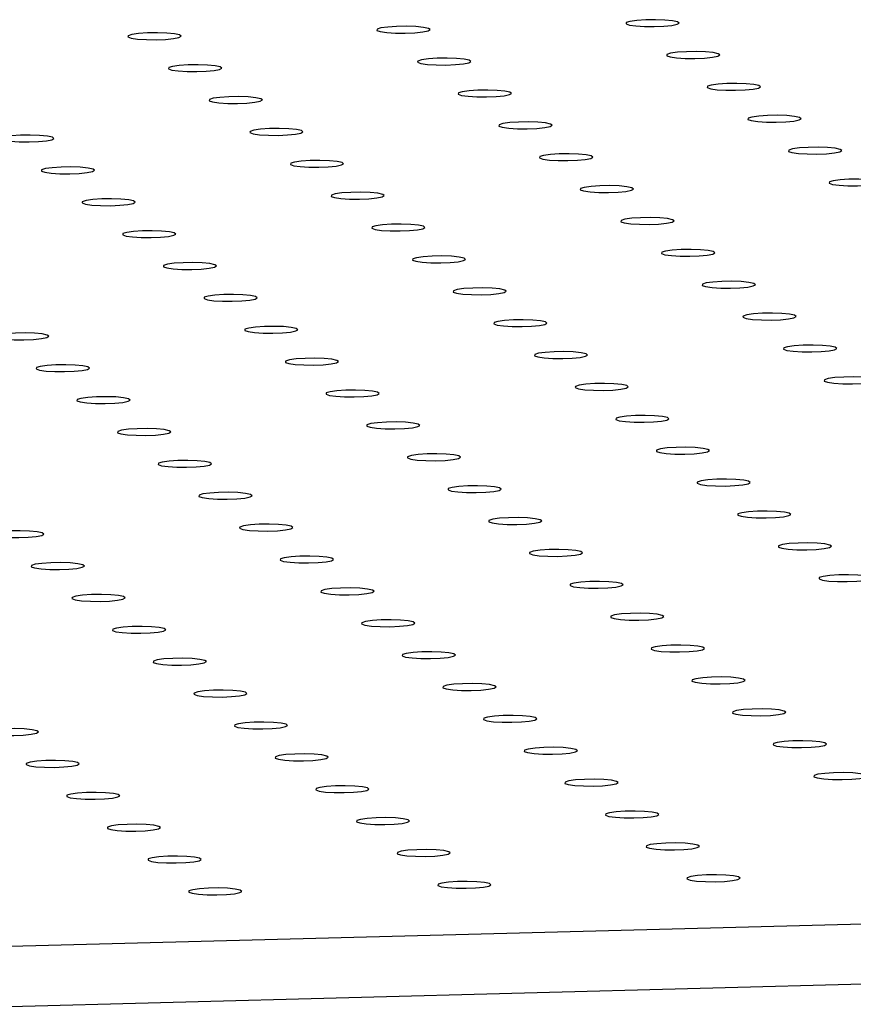
# Model space of a CAD drawing. Units: millimetres. Extents: x 12016 to 12313, y -7569 to -7359.
# Drawn here: x 12054 to 12057, y -7496 to -7492 of the extents above; entities that cross this region are included whole.
import ezdxf

# ---------------------------------------------------------------- set-up
doc = ezdxf.new("R2010")
doc.units = ezdxf.units.MM
doc.header["$LTSCALE"] = 10

msp = doc.modelspace()

# ---------------------------------------------------------------- linework, layer by layer
at = {"color": 7, "linetype": 'Continuous', "lineweight": 25}
for p, q in [((12053.15753, -7495.86407), (12164.91465, -7492.91317)), ((12053.15877, -7496.09032), (12164.91589, -7493.13942))]:
    msp.add_line(p, q, dxfattribs=at)
at = {"color": 7, "linetype": 'Continuous', "lineweight": 25, "flags": 128}
for points in [[(12055.46996, -7492.39155), (12055.48254, -7492.39597), (12055.50685, -7492.39943), (12055.53961, -7492.40148), (12055.5764, -7492.40183), (12055.61224, -7492.40044), (12055.64229, -7492.39749), (12055.66251, -7492.39339), (12055.67014, -7492.38868), (12055.66418, -7492.384), (12055.64541, -7492.37999), (12055.61638, -7492.37719), (12055.58101, -7492.37597), (12055.54407, -7492.3765), (12055.51055, -7492.37871), (12055.48498, -7492.38229), (12055.47081, -7492.38678), (12055.46996, -7492.39155)], [(12056.40815, -7492.36678), (12056.42073, -7492.37119), (12056.44504, -7492.37466), (12056.4778, -7492.37671), (12056.51459, -7492.37706), (12056.55043, -7492.37567), (12056.58048, -7492.37272), (12056.6007, -7492.36861), (12056.60833, -7492.36391), (12056.60237, -7492.35923), (12056.5836, -7492.35522), (12056.55457, -7492.35242), (12056.5192, -7492.3512), (12056.48226, -7492.35173), (12056.44874, -7492.35393), (12056.42317, -7492.35752), (12056.409, -7492.362), (12056.40815, -7492.36678)], [(12054.53177, -7492.41632), (12054.54435, -7492.42074), (12054.56866, -7492.42421), (12054.60142, -7492.42625), (12054.63821, -7492.4266), (12054.67405, -7492.42521), (12054.7041, -7492.42226), (12054.72432, -7492.41816), (12054.73196, -7492.41345), (12054.72599, -7492.40878), (12054.70722, -7492.40477), (12054.67819, -7492.40196), (12054.64282, -7492.40074), (12054.60588, -7492.40127), (12054.57236, -7492.40348), (12054.54679, -7492.40707), (12054.53262, -7492.41155), (12054.53177, -7492.41632)], [(12056.5613, -7492.48679), (12056.57388, -7492.4912), (12056.59819, -7492.49467), (12056.63096, -7492.49672), (12056.66774, -7492.49707), (12056.70358, -7492.49568), (12056.73364, -7492.49273), (12056.75385, -7492.48862), (12056.76149, -7492.48392), (12056.75552, -7492.47924), (12056.73676, -7492.47523), (12056.70773, -7492.47243), (12056.67235, -7492.47121), (12056.63541, -7492.47174), (12056.60189, -7492.47394), (12056.57632, -7492.47753), (12056.56215, -7492.48201), (12056.5613, -7492.48679)], [(12054.68492, -7492.53633), (12054.6975, -7492.54075), (12054.72182, -7492.54422), (12054.75458, -7492.54626), (12054.79136, -7492.54661), (12054.8272, -7492.54522), (12054.85726, -7492.54227), (12054.87747, -7492.53817), (12054.88511, -7492.53346), (12054.87914, -7492.52879), (12054.86038, -7492.52478), (12054.83135, -7492.52197), (12054.79597, -7492.52075), (12054.75903, -7492.52128), (12054.72551, -7492.52349), (12054.69994, -7492.52708), (12054.68577, -7492.53156), (12054.68492, -7492.53633)], [(12055.62311, -7492.51156), (12055.63569, -7492.51598), (12055.66001, -7492.51944), (12055.69277, -7492.52149), (12055.72955, -7492.52184), (12055.76539, -7492.52045), (12055.79545, -7492.5175), (12055.81566, -7492.5134), (12055.8233, -7492.50869), (12055.81733, -7492.50401), (12055.79857, -7492.5), (12055.76954, -7492.4972), (12055.73416, -7492.49598), (12055.69722, -7492.49651), (12055.6637, -7492.49872), (12055.63813, -7492.5023), (12055.62396, -7492.50679), (12055.62311, -7492.51156)], [(12056.71446, -7492.6068), (12056.72704, -7492.61121), (12056.75135, -7492.61468), (12056.78411, -7492.61673), (12056.82089, -7492.61708), (12056.85673, -7492.61569), (12056.88679, -7492.61274), (12056.907, -7492.60863), (12056.91464, -7492.60393), (12056.90868, -7492.59925), (12056.88991, -7492.59524), (12056.86088, -7492.59244), (12056.82551, -7492.59122), (12056.78856, -7492.59174), (12056.75504, -7492.59395), (12056.72947, -7492.59754), (12056.71531, -7492.60202), (12056.71446, -7492.6068)], [(12055.77627, -7492.63157), (12055.78885, -7492.63599), (12055.81316, -7492.63945), (12055.84592, -7492.6415), (12055.8827, -7492.64185), (12055.91855, -7492.64046), (12055.9486, -7492.63751), (12055.96881, -7492.63341), (12055.97645, -7492.6287), (12055.97049, -7492.62402), (12055.95172, -7492.62001), (12055.92269, -7492.61721), (12055.88732, -7492.61599), (12055.85037, -7492.61652), (12055.81686, -7492.61872), (12055.79129, -7492.62231), (12055.77712, -7492.62679), (12055.77627, -7492.63157)], [(12054.83808, -7492.65634), (12054.85066, -7492.66076), (12054.87497, -7492.66422), (12054.90773, -7492.66627), (12054.94452, -7492.66662), (12054.98036, -7492.66523), (12055.01041, -7492.66228), (12055.03062, -7492.65818), (12055.03826, -7492.65347), (12055.0323, -7492.6488), (12055.01353, -7492.64478), (12054.9845, -7492.64198), (12054.94913, -7492.64076), (12054.91219, -7492.64129), (12054.87867, -7492.6435), (12054.8531, -7492.64708), (12054.83893, -7492.65157), (12054.83808, -7492.65634)], [(12056.86761, -7492.7268), (12056.88019, -7492.73122), (12056.9045, -7492.73469), (12056.93726, -7492.73674), (12056.97405, -7492.73709), (12057.00989, -7492.7357), (12057.03995, -7492.73275), (12057.06016, -7492.72864), (12057.0678, -7492.72393), (12057.06183, -7492.71926), (12057.04307, -7492.71525), (12057.01403, -7492.71244), (12056.97866, -7492.71122), (12056.94172, -7492.71175), (12056.9082, -7492.71396), (12056.88263, -7492.71755), (12056.86846, -7492.72203), (12056.86761, -7492.7268)], [(12055.92942, -7492.75158), (12055.942, -7492.75599), (12055.96631, -7492.75946), (12055.99907, -7492.76151), (12056.03586, -7492.76186), (12056.0717, -7492.76047), (12056.10176, -7492.75752), (12056.12197, -7492.75342), (12056.12961, -7492.74871), (12056.12364, -7492.74403), (12056.10488, -7492.74002), (12056.07585, -7492.73722), (12056.04047, -7492.736), (12056.00353, -7492.73653), (12055.97001, -7492.73873), (12055.94444, -7492.74232), (12055.93027, -7492.7468), (12055.92942, -7492.75158)], [(12054.05304, -7492.80112), (12054.06562, -7492.80554), (12054.08993, -7492.80901), (12054.1227, -7492.81105), (12054.15948, -7492.81141), (12054.19532, -7492.81001), (12054.22538, -7492.80707), (12054.24559, -7492.80296), (12054.25323, -7492.79825), (12054.24726, -7492.79358), (12054.2285, -7492.78957), (12054.19947, -7492.78676), (12054.16409, -7492.78554), (12054.12715, -7492.78607), (12054.09363, -7492.78828), (12054.06806, -7492.79187), (12054.05389, -7492.79635), (12054.05304, -7492.80112)], [(12054.99123, -7492.77635), (12055.00381, -7492.78077), (12055.02812, -7492.78423), (12055.06088, -7492.78628), (12055.09767, -7492.78663), (12055.13351, -7492.78524), (12055.16357, -7492.78229), (12055.18378, -7492.77819), (12055.19142, -7492.77348), (12055.18545, -7492.7688), (12055.16669, -7492.76479), (12055.13766, -7492.76199), (12055.10228, -7492.76077), (12055.06534, -7492.7613), (12055.03182, -7492.76351), (12055.00625, -7492.76709), (12054.99208, -7492.77158), (12054.99123, -7492.77635)], [(12056.08258, -7492.87159), (12056.09516, -7492.876), (12056.11947, -7492.87947), (12056.15223, -7492.88152), (12056.18901, -7492.88187), (12056.22485, -7492.88048), (12056.25491, -7492.87753), (12056.27512, -7492.87342), (12056.28276, -7492.86872), (12056.2768, -7492.86404), (12056.25803, -7492.86003), (12056.229, -7492.85723), (12056.19362, -7492.85601), (12056.15668, -7492.85654), (12056.12316, -7492.85874), (12056.09759, -7492.86233), (12056.08343, -7492.86681), (12056.08258, -7492.87159)], [(12057.02077, -7492.84681), (12057.03335, -7492.85123), (12057.05766, -7492.8547), (12057.09042, -7492.85675), (12057.1272, -7492.8571), (12057.16304, -7492.8557), (12057.1931, -7492.85276), (12057.21331, -7492.84865), (12057.22095, -7492.84394), (12057.21498, -7492.83927), (12057.19622, -7492.83526), (12057.16719, -7492.83245), (12057.13181, -7492.83123), (12057.09487, -7492.83176), (12057.06135, -7492.83397), (12057.03578, -7492.83756), (12057.02162, -7492.84204), (12057.02077, -7492.84681)], [(12055.14439, -7492.89636), (12055.15697, -7492.90078), (12055.18128, -7492.90424), (12055.21404, -7492.90629), (12055.25082, -7492.90664), (12055.28666, -7492.90525), (12055.31672, -7492.9023), (12055.33693, -7492.8982), (12055.34457, -7492.89349), (12055.33861, -7492.88881), (12055.31984, -7492.8848), (12055.29081, -7492.882), (12055.25543, -7492.88078), (12055.21849, -7492.88131), (12055.18497, -7492.88352), (12055.1594, -7492.8871), (12055.14524, -7492.89159), (12055.14439, -7492.89636)], [(12054.2062, -7492.92113), (12054.21878, -7492.92555), (12054.24309, -7492.92902), (12054.27585, -7492.93106), (12054.31263, -7492.93141), (12054.34847, -7492.93002), (12054.37853, -7492.92707), (12054.39874, -7492.92297), (12054.40638, -7492.91826), (12054.40042, -7492.91359), (12054.38165, -7492.90958), (12054.35262, -7492.90677), (12054.31725, -7492.90555), (12054.2803, -7492.90608), (12054.24678, -7492.90829), (12054.22121, -7492.91188), (12054.20705, -7492.91636), (12054.2062, -7492.92113)], [(12057.17392, -7492.96682), (12057.1865, -7492.97124), (12057.21081, -7492.97471), (12057.24357, -7492.97675), (12057.28036, -7492.97711), (12057.3162, -7492.97571), (12057.34625, -7492.97277), (12057.36647, -7492.96866), (12057.37411, -7492.96395), (12057.36814, -7492.95928), (12057.34937, -7492.95527), (12057.32034, -7492.95246), (12057.28497, -7492.95124), (12057.24803, -7492.95177), (12057.21451, -7492.95398), (12057.18894, -7492.95757), (12057.17477, -7492.96205), (12057.17392, -7492.96682)], [(12055.29754, -7493.01637), (12055.31012, -7493.02079), (12055.33443, -7493.02425), (12055.36719, -7493.0263), (12055.40398, -7493.02665), (12055.43982, -7493.02526), (12055.46987, -7493.02231), (12055.49009, -7493.01821), (12055.49773, -7493.0135), (12055.49176, -7493.00882), (12055.47299, -7493.00481), (12055.44396, -7493.00201), (12055.40859, -7493.00079), (12055.37165, -7493.00132), (12055.33813, -7493.00353), (12055.31256, -7493.00711), (12055.29839, -7493.0116), (12055.29754, -7493.01637)], [(12056.23573, -7492.9916), (12056.24831, -7492.99601), (12056.27262, -7492.99948), (12056.30538, -7493.00153), (12056.34217, -7493.00188), (12056.37801, -7493.00049), (12056.40806, -7492.99754), (12056.42828, -7492.99343), (12056.43592, -7492.98873), (12056.42995, -7492.98405), (12056.41118, -7492.98004), (12056.38215, -7492.97724), (12056.34678, -7492.97602), (12056.30984, -7492.97655), (12056.27632, -7492.97875), (12056.25075, -7492.98234), (12056.23658, -7492.98682), (12056.23573, -7492.9916)], [(12054.35935, -7493.04114), (12054.37193, -7493.04556), (12054.39624, -7493.04903), (12054.429, -7493.05107), (12054.46579, -7493.05142), (12054.50163, -7493.05003), (12054.53169, -7493.04708), (12054.5519, -7493.04298), (12054.55954, -7493.03827), (12054.55357, -7493.0336), (12054.53481, -7493.02959), (12054.50577, -7493.02678), (12054.4704, -7493.02556), (12054.43346, -7493.02609), (12054.39994, -7493.0283), (12054.37437, -7493.03189), (12054.3602, -7493.03637), (12054.35935, -7493.04114)], [(12055.45069, -7493.13638), (12055.46327, -7493.1408), (12055.48759, -7493.14426), (12055.52035, -7493.14631), (12055.55713, -7493.14666), (12055.59297, -7493.14527), (12055.62303, -7493.14232), (12055.64324, -7493.13822), (12055.65088, -7493.13351), (12055.64491, -7493.12883), (12055.62615, -7493.12482), (12055.59712, -7493.12202), (12055.56174, -7493.1208), (12055.5248, -7493.12133), (12055.49128, -7493.12353), (12055.46571, -7493.12712), (12055.45155, -7493.1316), (12055.45069, -7493.13638)], [(12056.38888, -7493.1116), (12056.40146, -7493.11602), (12056.42578, -7493.11949), (12056.45854, -7493.12154), (12056.49532, -7493.12189), (12056.53116, -7493.1205), (12056.56122, -7493.11755), (12056.58143, -7493.11344), (12056.58907, -7493.10874), (12056.5831, -7493.10406), (12056.56434, -7493.10005), (12056.53531, -7493.09724), (12056.49993, -7493.09602), (12056.46299, -7493.09655), (12056.42947, -7493.09876), (12056.4039, -7493.10235), (12056.38973, -7493.10683), (12056.38888, -7493.1116)], [(12054.51251, -7493.16115), (12054.52509, -7493.16557), (12054.5494, -7493.16903), (12054.58216, -7493.17108), (12054.61894, -7493.17143), (12054.65478, -7493.17004), (12054.68484, -7493.16709), (12054.70505, -7493.16299), (12054.71269, -7493.15828), (12054.70672, -7493.15361), (12054.68796, -7493.14959), (12054.65893, -7493.14679), (12054.62355, -7493.14557), (12054.58661, -7493.1461), (12054.55309, -7493.14831), (12054.52752, -7493.15189), (12054.51336, -7493.15638), (12054.51251, -7493.16115)], [(12056.54204, -7493.23161), (12056.55462, -7493.23603), (12056.57893, -7493.2395), (12056.61169, -7493.24155), (12056.64848, -7493.2419), (12056.68432, -7493.24051), (12056.71437, -7493.23756), (12056.73458, -7493.23345), (12056.74222, -7493.22874), (12056.73626, -7493.22407), (12056.71749, -7493.22006), (12056.68846, -7493.21725), (12056.65309, -7493.21603), (12056.61615, -7493.21656), (12056.58263, -7493.21877), (12056.55706, -7493.22236), (12056.54289, -7493.22684), (12056.54204, -7493.23161)], [(12054.66566, -7493.28116), (12054.67824, -7493.28558), (12054.70255, -7493.28904), (12054.73531, -7493.29109), (12054.7721, -7493.29144), (12054.80794, -7493.29005), (12054.83799, -7493.2871), (12054.85821, -7493.283), (12054.86585, -7493.27829), (12054.85988, -7493.27361), (12054.84111, -7493.2696), (12054.81208, -7493.2668), (12054.77671, -7493.26558), (12054.73977, -7493.26611), (12054.70625, -7493.26832), (12054.68068, -7493.2719), (12054.66651, -7493.27639), (12054.66566, -7493.28116)], [(12055.60385, -7493.25639), (12055.61643, -7493.2608), (12055.64074, -7493.26427), (12055.6735, -7493.26632), (12055.71029, -7493.26667), (12055.74613, -7493.26528), (12055.77618, -7493.26233), (12055.7964, -7493.25822), (12055.80403, -7493.25352), (12055.79807, -7493.24884), (12055.7793, -7493.24483), (12055.75027, -7493.24203), (12055.7149, -7493.24081), (12055.67796, -7493.24134), (12055.64444, -7493.24354), (12055.61887, -7493.24713), (12055.6047, -7493.25161), (12055.60385, -7493.25639)], [(12056.69519, -7493.35162), (12056.70777, -7493.35604), (12056.73208, -7493.35951), (12056.76484, -7493.36156), (12056.80163, -7493.36191), (12056.83747, -7493.36051), (12056.86753, -7493.35757), (12056.88774, -7493.35346), (12056.89538, -7493.34875), (12056.88941, -7493.34408), (12056.87065, -7493.34007), (12056.84162, -7493.33726), (12056.80624, -7493.33604), (12056.7693, -7493.33657), (12056.73578, -7493.33878), (12056.71021, -7493.34237), (12056.69604, -7493.34685), (12056.69519, -7493.35162)], [(12055.757, -7493.3764), (12055.76958, -7493.38081), (12055.79389, -7493.38428), (12055.82666, -7493.38633), (12055.86344, -7493.38668), (12055.89928, -7493.38529), (12055.92934, -7493.38234), (12055.94955, -7493.37823), (12055.95719, -7493.37353), (12055.95122, -7493.36885), (12055.93246, -7493.36484), (12055.90343, -7493.36204), (12055.86805, -7493.36082), (12055.83111, -7493.36135), (12055.79759, -7493.36355), (12055.77202, -7493.36714), (12055.75785, -7493.37162), (12055.757, -7493.3764)], [(12054.81881, -7493.40117), (12054.83139, -7493.40559), (12054.85571, -7493.40905), (12054.88847, -7493.4111), (12054.92525, -7493.41145), (12054.96109, -7493.41006), (12054.99115, -7493.40711), (12055.01136, -7493.40301), (12055.019, -7493.3983), (12055.01303, -7493.39362), (12054.99427, -7493.38961), (12054.96524, -7493.38681), (12054.92986, -7493.38559), (12054.89292, -7493.38612), (12054.8594, -7493.38833), (12054.83383, -7493.39191), (12054.81966, -7493.3964), (12054.81881, -7493.40117)], [(12055.91016, -7493.49641), (12055.92274, -7493.50082), (12055.94705, -7493.50429), (12055.97981, -7493.50634), (12056.01659, -7493.50669), (12056.05243, -7493.5053), (12056.08249, -7493.50235), (12056.1027, -7493.49824), (12056.11034, -7493.49354), (12056.10438, -7493.48886), (12056.08561, -7493.48485), (12056.05658, -7493.48205), (12056.02121, -7493.48083), (12055.98426, -7493.48136), (12055.95074, -7493.48356), (12055.92518, -7493.48715), (12055.91101, -7493.49163), (12055.91016, -7493.49641)], [(12056.84835, -7493.47163), (12056.86093, -7493.47605), (12056.88524, -7493.47952), (12056.918, -7493.48156), (12056.95478, -7493.48192), (12056.99062, -7493.48052), (12057.02068, -7493.47758), (12057.04089, -7493.47347), (12057.04853, -7493.46876), (12057.04257, -7493.46409), (12057.0238, -7493.46008), (12056.99477, -7493.45727), (12056.9594, -7493.45605), (12056.92245, -7493.45658), (12056.88893, -7493.45879), (12056.86336, -7493.46238), (12056.8492, -7493.46686), (12056.84835, -7493.47163)], [(12054.97197, -7493.52118), (12054.98455, -7493.5256), (12055.00886, -7493.52906), (12055.04162, -7493.53111), (12055.0784, -7493.53146), (12055.11425, -7493.53007), (12055.1443, -7493.52712), (12055.16451, -7493.52302), (12055.17215, -7493.51831), (12055.16619, -7493.51363), (12055.14742, -7493.50962), (12055.11839, -7493.50682), (12055.08302, -7493.5056), (12055.04607, -7493.50613), (12055.01256, -7493.50834), (12054.98699, -7493.51192), (12054.97282, -7493.51641), (12054.97197, -7493.52118)], [(12054.03378, -7493.54595), (12054.04636, -7493.55037), (12054.07067, -7493.55384), (12054.10343, -7493.55588), (12054.14022, -7493.55623), (12054.17606, -7493.55484), (12054.20611, -7493.55189), (12054.22633, -7493.54779), (12054.23396, -7493.54308), (12054.228, -7493.53841), (12054.20923, -7493.5344), (12054.1802, -7493.53159), (12054.14483, -7493.53037), (12054.10789, -7493.5309), (12054.07437, -7493.53311), (12054.0488, -7493.53669), (12054.03463, -7493.54118), (12054.03378, -7493.54595)], [(12056.06331, -7493.61641), (12056.07589, -7493.62083), (12056.1002, -7493.6243), (12056.13296, -7493.62635), (12056.16975, -7493.6267), (12056.20559, -7493.62531), (12056.23565, -7493.62236), (12056.25586, -7493.61825), (12056.2635, -7493.61355), (12056.25753, -7493.60887), (12056.23877, -7493.60486), (12056.20973, -7493.60205), (12056.17436, -7493.60083), (12056.13742, -7493.60136), (12056.1039, -7493.60357), (12056.07833, -7493.60716), (12056.06416, -7493.61164), (12056.06331, -7493.61641)], [(12057.0015, -7493.59164), (12057.01408, -7493.59606), (12057.03839, -7493.59953), (12057.07115, -7493.60157), (12057.10794, -7493.60193), (12057.14378, -7493.60053), (12057.17383, -7493.59759), (12057.19405, -7493.59348), (12057.20169, -7493.58877), (12057.19572, -7493.5841), (12057.17695, -7493.58009), (12057.14792, -7493.57728), (12057.11255, -7493.57606), (12057.07561, -7493.57659), (12057.04209, -7493.5788), (12057.01652, -7493.58239), (12057.00235, -7493.58687), (12057.0015, -7493.59164)], [(12055.12512, -7493.64119), (12055.1377, -7493.64561), (12055.16201, -7493.64907), (12055.19477, -7493.65112), (12055.23156, -7493.65147), (12055.2674, -7493.65008), (12055.29746, -7493.64713), (12055.31767, -7493.64303), (12055.32531, -7493.63832), (12055.31934, -7493.63364), (12055.30058, -7493.62963), (12055.27155, -7493.62683), (12055.23617, -7493.62561), (12055.19923, -7493.62614), (12055.16571, -7493.62834), (12055.14014, -7493.63193), (12055.12597, -7493.63641), (12055.12512, -7493.64119)], [(12054.18693, -7493.66596), (12054.19951, -7493.67038), (12054.22382, -7493.67384), (12054.25659, -7493.67589), (12054.29337, -7493.67624), (12054.32921, -7493.67485), (12054.35927, -7493.6719), (12054.37948, -7493.6678), (12054.38712, -7493.66309), (12054.38115, -7493.65842), (12054.36239, -7493.6544), (12054.33336, -7493.6516), (12054.29798, -7493.65038), (12054.26104, -7493.65091), (12054.22752, -7493.65312), (12054.20195, -7493.6567), (12054.18778, -7493.66119), (12054.18693, -7493.66596)], [(12057.15465, -7493.71165), (12057.16723, -7493.71607), (12057.19155, -7493.71954), (12057.22431, -7493.72158), (12057.26109, -7493.72193), (12057.29693, -7493.72054), (12057.32699, -7493.71759), (12057.3472, -7493.71349), (12057.35484, -7493.70878), (12057.34887, -7493.70411), (12057.33011, -7493.7001), (12057.30108, -7493.69729), (12057.2657, -7493.69607), (12057.22876, -7493.6966), (12057.19524, -7493.69881), (12057.16967, -7493.7024), (12057.15551, -7493.70688), (12057.15465, -7493.71165)], [(12055.27828, -7493.7612), (12055.29086, -7493.76561), (12055.31517, -7493.76908), (12055.34793, -7493.77113), (12055.38471, -7493.77148), (12055.42055, -7493.77009), (12055.45061, -7493.76714), (12055.47082, -7493.76303), (12055.47846, -7493.75833), (12055.4725, -7493.75365), (12055.45373, -7493.74964), (12055.4247, -7493.74684), (12055.38932, -7493.74562), (12055.35238, -7493.74615), (12055.31886, -7493.74835), (12055.29329, -7493.75194), (12055.27913, -7493.75642), (12055.27828, -7493.7612)], [(12056.21647, -7493.73642), (12056.22905, -7493.74084), (12056.25336, -7493.74431), (12056.28612, -7493.74636), (12056.3229, -7493.74671), (12056.35874, -7493.74531), (12056.3888, -7493.74237), (12056.40901, -7493.73826), (12056.41665, -7493.73355), (12056.41069, -7493.72888), (12056.39192, -7493.72487), (12056.36289, -7493.72206), (12056.32751, -7493.72084), (12056.29057, -7493.72137), (12056.25705, -7493.72358), (12056.23148, -7493.72717), (12056.21732, -7493.73165), (12056.21647, -7493.73642)], [(12054.34009, -7493.78597), (12054.35267, -7493.79039), (12054.37698, -7493.79385), (12054.40974, -7493.7959), (12054.44652, -7493.79625), (12054.48236, -7493.79486), (12054.51242, -7493.79191), (12054.53263, -7493.78781), (12054.54027, -7493.7831), (12054.53431, -7493.77842), (12054.51554, -7493.77441), (12054.48651, -7493.77161), (12054.45114, -7493.77039), (12054.41419, -7493.77092), (12054.38067, -7493.77313), (12054.3551, -7493.77671), (12054.34094, -7493.7812), (12054.34009, -7493.78597)], [(12056.36962, -7493.85643), (12056.3822, -7493.86085), (12056.40651, -7493.86432), (12056.43927, -7493.86637), (12056.47606, -7493.86672), (12056.5119, -7493.86532), (12056.54195, -7493.86238), (12056.56217, -7493.85827), (12056.56981, -7493.85356), (12056.56384, -7493.84889), (12056.54507, -7493.84488), (12056.51604, -7493.84207), (12056.48067, -7493.84085), (12056.44373, -7493.84138), (12056.41021, -7493.84359), (12056.38464, -7493.84718), (12056.37047, -7493.85166), (12056.36962, -7493.85643)], [(12054.49324, -7493.90598), (12054.50582, -7493.9104), (12054.53013, -7493.91386), (12054.56289, -7493.91591), (12054.59968, -7493.91626), (12054.63552, -7493.91487), (12054.66557, -7493.91192), (12054.68579, -7493.90782), (12054.69343, -7493.90311), (12054.68746, -7493.89843), (12054.66869, -7493.89442), (12054.63966, -7493.89162), (12054.60429, -7493.8904), (12054.56735, -7493.89093), (12054.53383, -7493.89314), (12054.50826, -7493.89672), (12054.49409, -7493.90121), (12054.49324, -7493.90598)], [(12055.43143, -7493.88121), (12055.44401, -7493.88562), (12055.46832, -7493.88909), (12055.50108, -7493.89114), (12055.53787, -7493.89149), (12055.57371, -7493.8901), (12055.60376, -7493.88715), (12055.62398, -7493.88304), (12055.63162, -7493.87834), (12055.62565, -7493.87366), (12055.60688, -7493.86965), (12055.57785, -7493.86685), (12055.54248, -7493.86563), (12055.50554, -7493.86616), (12055.47202, -7493.86836), (12055.44645, -7493.87195), (12055.43228, -7493.87643), (12055.43143, -7493.88121)], [(12056.52277, -7493.97644), (12056.53535, -7493.98086), (12056.55967, -7493.98433), (12056.59243, -7493.98637), (12056.62921, -7493.98673), (12056.66505, -7493.98533), (12056.69511, -7493.98239), (12056.71532, -7493.97828), (12056.72296, -7493.97357), (12056.71699, -7493.9689), (12056.69823, -7493.96489), (12056.6692, -7493.96208), (12056.63382, -7493.96086), (12056.59688, -7493.96139), (12056.56336, -7493.9636), (12056.53779, -7493.96719), (12056.52362, -7493.97167), (12056.52277, -7493.97644)], [(12054.64639, -7494.02599), (12054.65897, -7494.03041), (12054.68329, -7494.03387), (12054.71605, -7494.03592), (12054.75283, -7494.03627), (12054.78867, -7494.03488), (12054.81873, -7494.03193), (12054.83894, -7494.02783), (12054.84658, -7494.02312), (12054.84061, -7494.01844), (12054.82185, -7494.01443), (12054.79282, -7494.01163), (12054.75744, -7494.01041), (12054.7205, -7494.01094), (12054.68698, -7494.01314), (12054.66141, -7494.01673), (12054.64725, -7494.02121), (12054.64639, -7494.02599)], [(12055.58458, -7494.00122), (12055.59716, -7494.00563), (12055.62148, -7494.0091), (12055.65424, -7494.01115), (12055.69102, -7494.0115), (12055.72686, -7494.01011), (12055.75692, -7494.00716), (12055.77713, -7494.00305), (12055.78477, -7493.99835), (12055.7788, -7493.99367), (12055.76004, -7493.98966), (12055.73101, -7493.98686), (12055.69563, -7493.98564), (12055.65869, -7493.98616), (12055.62517, -7493.98837), (12055.5996, -7493.99196), (12055.58544, -7493.99644), (12055.58458, -7494.00122)], [(12056.67593, -7494.09645), (12056.68851, -7494.10087), (12056.71282, -7494.10434), (12056.74558, -7494.10638), (12056.78237, -7494.10674), (12056.81821, -7494.10534), (12056.84826, -7494.1024), (12056.86847, -7494.09829), (12056.87611, -7494.09358), (12056.87015, -7494.08891), (12056.85138, -7494.0849), (12056.82235, -7494.08209), (12056.78698, -7494.08087), (12056.75003, -7494.0814), (12056.71652, -7494.08361), (12056.69095, -7494.0872), (12056.67678, -7494.09168), (12056.67593, -7494.09645)], [(12055.73774, -7494.12122), (12055.75032, -7494.12564), (12055.77463, -7494.12911), (12055.80739, -7494.13116), (12055.84418, -7494.13151), (12055.88002, -7494.13012), (12055.91007, -7494.12717), (12055.93029, -7494.12306), (12055.93792, -7494.11835), (12055.93196, -7494.11368), (12055.91319, -7494.10967), (12055.88416, -7494.10686), (12055.84879, -7494.10564), (12055.81185, -7494.10617), (12055.77833, -7494.10838), (12055.75276, -7494.11197), (12055.73859, -7494.11645), (12055.73774, -7494.12122)], [(12054.79955, -7494.146), (12054.81213, -7494.15041), (12054.83644, -7494.15388), (12054.8692, -7494.15593), (12054.90599, -7494.15628), (12054.94183, -7494.15489), (12054.97188, -7494.15194), (12054.9921, -7494.14784), (12054.99973, -7494.14313), (12054.99377, -7494.13845), (12054.975, -7494.13444), (12054.94597, -7494.13164), (12054.9106, -7494.13042), (12054.87366, -7494.13095), (12054.84014, -7494.13315), (12054.81457, -7494.13674), (12054.8004, -7494.14122), (12054.79955, -7494.146)], [(12055.89089, -7494.24123), (12055.90347, -7494.24565), (12055.92778, -7494.24912), (12055.96055, -7494.25117), (12055.99733, -7494.25152), (12056.03317, -7494.25012), (12056.06323, -7494.24718), (12056.08344, -7494.24307), (12056.09108, -7494.23836), (12056.08511, -7494.23369), (12056.06635, -7494.22968), (12056.03732, -7494.22687), (12056.00194, -7494.22565), (12055.965, -7494.22618), (12055.93148, -7494.22839), (12055.90591, -7494.23198), (12055.89174, -7494.23646), (12055.89089, -7494.24123)], [(12056.82908, -7494.21646), (12056.84166, -7494.22088), (12056.86597, -7494.22435), (12056.89873, -7494.22639), (12056.93552, -7494.22674), (12056.97136, -7494.22535), (12057.00142, -7494.2224), (12057.02163, -7494.2183), (12057.02927, -7494.21359), (12057.0233, -7494.20892), (12057.00454, -7494.20491), (12056.97551, -7494.2021), (12056.94013, -7494.20088), (12056.90319, -7494.20141), (12056.86967, -7494.20362), (12056.8441, -7494.20721), (12056.82993, -7494.21169), (12056.82908, -7494.21646)], [(12054.9527, -7494.26601), (12054.96528, -7494.27042), (12054.9896, -7494.27389), (12055.02236, -7494.27594), (12055.05914, -7494.27629), (12055.09498, -7494.2749), (12055.12504, -7494.27195), (12055.14525, -7494.26784), (12055.15289, -7494.26314), (12055.14692, -7494.25846), (12055.12816, -7494.25445), (12055.09913, -7494.25165), (12055.06375, -7494.25043), (12055.02681, -7494.25096), (12054.99329, -7494.25316), (12054.96772, -7494.25675), (12054.95355, -7494.26123), (12054.9527, -7494.26601)], [(12054.01451, -7494.29078), (12054.02709, -7494.2952), (12054.05141, -7494.29866), (12054.08417, -7494.30071), (12054.12095, -7494.30106), (12054.15679, -7494.29967), (12054.18685, -7494.29672), (12054.20706, -7494.29262), (12054.2147, -7494.28791), (12054.20873, -7494.28323), (12054.18997, -7494.27922), (12054.16094, -7494.27642), (12054.12556, -7494.2752), (12054.08862, -7494.27573), (12054.0551, -7494.27794), (12054.02953, -7494.28152), (12054.01536, -7494.28601), (12054.01451, -7494.29078)], [(12056.98224, -7494.33647), (12056.99482, -7494.34089), (12057.01913, -7494.34436), (12057.05189, -7494.3464), (12057.08867, -7494.34675), (12057.12451, -7494.34536), (12057.15457, -7494.34241), (12057.17478, -7494.33831), (12057.18242, -7494.3336), (12057.17646, -7494.32893), (12057.15769, -7494.32492), (12057.12866, -7494.32211), (12057.09328, -7494.32089), (12057.05634, -7494.32142), (12057.02282, -7494.32363), (12056.99725, -7494.32722), (12056.98309, -7494.3317), (12056.98224, -7494.33647)], [(12055.10586, -7494.38602), (12055.11844, -7494.39043), (12055.14275, -7494.3939), (12055.17551, -7494.39595), (12055.21229, -7494.3963), (12055.24814, -7494.39491), (12055.27819, -7494.39196), (12055.2984, -7494.38785), (12055.30604, -7494.38315), (12055.30008, -7494.37847), (12055.28131, -7494.37446), (12055.25228, -7494.37166), (12055.21691, -7494.37044), (12055.17996, -7494.37097), (12055.14645, -7494.37317), (12055.12088, -7494.37676), (12055.10671, -7494.38124), (12055.10586, -7494.38602)], [(12056.04405, -7494.36124), (12056.05663, -7494.36566), (12056.08094, -7494.36913), (12056.1137, -7494.37118), (12056.15048, -7494.37153), (12056.18632, -7494.37013), (12056.21638, -7494.36719), (12056.23659, -7494.36308), (12056.24423, -7494.35837), (12056.23827, -7494.3537), (12056.2195, -7494.34969), (12056.19047, -7494.34688), (12056.1551, -7494.34566), (12056.11815, -7494.34619), (12056.08463, -7494.3484), (12056.05906, -7494.35199), (12056.0449, -7494.35647), (12056.04405, -7494.36124)], [(12054.16767, -7494.41079), (12054.18025, -7494.41521), (12054.20456, -7494.41867), (12054.23732, -7494.42072), (12054.27411, -7494.42107), (12054.30995, -7494.41968), (12054.34, -7494.41673), (12054.36021, -7494.41263), (12054.36785, -7494.40792), (12054.36189, -7494.40324), (12054.34312, -7494.39923), (12054.31409, -7494.39643), (12054.27872, -7494.39521), (12054.24177, -7494.39574), (12054.20826, -7494.39795), (12054.18269, -7494.40153), (12054.16852, -7494.40602), (12054.16767, -7494.41079)], [(12057.13539, -7494.45648), (12057.14797, -7494.4609), (12057.17228, -7494.46436), (12057.20504, -7494.46641), (12057.24183, -7494.46676), (12057.27767, -7494.46537), (12057.30772, -7494.46242), (12057.32794, -7494.45832), (12057.33558, -7494.45361), (12057.32961, -7494.44894), (12057.31084, -7494.44492), (12057.28181, -7494.44212), (12057.24644, -7494.4409), (12057.2095, -7494.44143), (12057.17598, -7494.44364), (12057.15041, -7494.44722), (12057.13624, -7494.45171), (12057.13539, -7494.45648)], [(12055.25901, -7494.50602), (12055.27159, -7494.51044), (12055.2959, -7494.51391), (12055.32866, -7494.51596), (12055.36545, -7494.51631), (12055.40129, -7494.51492), (12055.43135, -7494.51197), (12055.45156, -7494.50786), (12055.4592, -7494.50316), (12055.45323, -7494.49848), (12055.43447, -7494.49447), (12055.40544, -7494.49167), (12055.37006, -7494.49045), (12055.33312, -7494.49097), (12055.2996, -7494.49318), (12055.27403, -7494.49677), (12055.25986, -7494.50125), (12055.25901, -7494.50602)], [(12056.1972, -7494.48125), (12056.20978, -7494.48567), (12056.23409, -7494.48914), (12056.26685, -7494.49118), (12056.30364, -7494.49154), (12056.33948, -7494.49014), (12056.36954, -7494.4872), (12056.38975, -7494.48309), (12056.39739, -7494.47838), (12056.39142, -7494.47371), (12056.37266, -7494.4697), (12056.34362, -7494.46689), (12056.30825, -7494.46567), (12056.27131, -7494.4662), (12056.23779, -7494.46841), (12056.21222, -7494.472), (12056.19805, -7494.47648), (12056.1972, -7494.48125)], [(12054.32082, -7494.5308), (12054.3334, -7494.53522), (12054.35771, -7494.53868), (12054.39047, -7494.54073), (12054.42726, -7494.54108), (12054.4631, -7494.53969), (12054.49316, -7494.53674), (12054.51337, -7494.53264), (12054.52101, -7494.52793), (12054.51504, -7494.52325), (12054.49628, -7494.51924), (12054.46725, -7494.51644), (12054.43187, -7494.51522), (12054.39493, -7494.51575), (12054.36141, -7494.51795), (12054.33584, -7494.52154), (12054.32167, -7494.52602), (12054.32082, -7494.5308)], [(12056.35036, -7494.60126), (12056.36294, -7494.60568), (12056.38725, -7494.60915), (12056.42001, -7494.61119), (12056.45679, -7494.61154), (12056.49263, -7494.61015), (12056.52269, -7494.6072), (12056.5429, -7494.6031), (12056.55054, -7494.59839), (12056.54457, -7494.59372), (12056.52581, -7494.58971), (12056.49678, -7494.5869), (12056.4614, -7494.58568), (12056.42446, -7494.58621), (12056.39094, -7494.58842), (12056.36537, -7494.59201), (12056.35121, -7494.59649), (12056.35036, -7494.60126)], [(12054.47398, -7494.65081), (12054.48656, -7494.65522), (12054.51087, -7494.65869), (12054.54363, -7494.66074), (12054.58041, -7494.66109), (12054.61625, -7494.6597), (12054.64631, -7494.65675), (12054.66652, -7494.65265), (12054.67416, -7494.64794), (12054.6682, -7494.64326), (12054.64943, -7494.63925), (12054.6204, -7494.63645), (12054.58502, -7494.63523), (12054.54808, -7494.63576), (12054.51456, -7494.63796), (12054.48899, -7494.64155), (12054.47483, -7494.64603), (12054.47398, -7494.65081)], [(12055.41217, -7494.62603), (12055.42475, -7494.63045), (12055.44906, -7494.63392), (12055.48182, -7494.63597), (12055.5186, -7494.63632), (12055.55444, -7494.63493), (12055.5845, -7494.63198), (12055.60471, -7494.62787), (12055.61235, -7494.62316), (12055.60639, -7494.61849), (12055.58762, -7494.61448), (12055.55859, -7494.61167), (12055.52321, -7494.61045), (12055.48627, -7494.61098), (12055.45275, -7494.61319), (12055.42718, -7494.61678), (12055.41302, -7494.62126), (12055.41217, -7494.62603)], [(12056.50351, -7494.72127), (12056.51609, -7494.72569), (12056.5404, -7494.72916), (12056.57316, -7494.7312), (12056.60995, -7494.73155), (12056.64579, -7494.73016), (12056.67584, -7494.72721), (12056.69606, -7494.72311), (12056.7037, -7494.7184), (12056.69773, -7494.71373), (12056.67896, -7494.70972), (12056.64993, -7494.70691), (12056.61456, -7494.70569), (12056.57762, -7494.70622), (12056.5441, -7494.70843), (12056.51853, -7494.71202), (12056.50436, -7494.7165), (12056.50351, -7494.72127)], [(12055.56532, -7494.74604), (12055.5779, -7494.75046), (12055.60221, -7494.75393), (12055.63497, -7494.75598), (12055.67176, -7494.75633), (12055.7076, -7494.75493), (12055.73765, -7494.75199), (12055.75787, -7494.74788), (12055.76551, -7494.74317), (12055.75954, -7494.7385), (12055.74077, -7494.73449), (12055.71174, -7494.73168), (12055.67637, -7494.73046), (12055.63943, -7494.73099), (12055.60591, -7494.7332), (12055.58034, -7494.73679), (12055.56617, -7494.74127), (12055.56532, -7494.74604)], [(12054.62713, -7494.77082), (12054.63971, -7494.77523), (12054.66402, -7494.7787), (12054.69678, -7494.78075), (12054.73357, -7494.7811), (12054.76941, -7494.77971), (12054.79946, -7494.77676), (12054.81968, -7494.77265), (12054.82732, -7494.76795), (12054.82135, -7494.76327), (12054.80258, -7494.75926), (12054.77355, -7494.75646), (12054.73818, -7494.75524), (12054.70124, -7494.75577), (12054.66772, -7494.75797), (12054.64215, -7494.76156), (12054.62798, -7494.76604), (12054.62713, -7494.77082)], [(12056.65666, -7494.84128), (12056.66924, -7494.8457), (12056.69356, -7494.84917), (12056.72632, -7494.85121), (12056.7631, -7494.85156), (12056.79894, -7494.85017), (12056.829, -7494.84722), (12056.84921, -7494.84312), (12056.85685, -7494.83841), (12056.85088, -7494.83374), (12056.83212, -7494.82973), (12056.80309, -7494.82692), (12056.76771, -7494.8257), (12056.73077, -7494.82623), (12056.69725, -7494.82844), (12056.67168, -7494.83202), (12056.65751, -7494.83651), (12056.65666, -7494.84128)], [(12055.71847, -7494.86605), (12055.73105, -7494.87047), (12055.75537, -7494.87394), (12055.78813, -7494.87598), (12055.82491, -7494.87634), (12055.86075, -7494.87494), (12055.89081, -7494.872), (12055.91102, -7494.86789), (12055.91866, -7494.86318), (12055.91269, -7494.85851), (12055.89393, -7494.8545), (12055.8649, -7494.85169), (12055.82952, -7494.85047), (12055.79258, -7494.851), (12055.75906, -7494.85321), (12055.73349, -7494.8568), (12055.71932, -7494.86128), (12055.71847, -7494.86605)], [(12054.78028, -7494.89083), (12054.79286, -7494.89524), (12054.81718, -7494.89871), (12054.84994, -7494.90076), (12054.88672, -7494.90111), (12054.92256, -7494.89972), (12054.95262, -7494.89677), (12054.97283, -7494.89266), (12054.98047, -7494.88796), (12054.9745, -7494.88328), (12054.95574, -7494.87927), (12054.92671, -7494.87647), (12054.89133, -7494.87525), (12054.85439, -7494.87578), (12054.82087, -7494.87798), (12054.7953, -7494.88157), (12054.78114, -7494.88605), (12054.78028, -7494.89083)], [(12055.87163, -7494.98606), (12055.88421, -7494.99048), (12055.90852, -7494.99395), (12055.94128, -7494.99599), (12055.97807, -7494.99635), (12056.01391, -7494.99495), (12056.04396, -7494.99201), (12056.06417, -7494.9879), (12056.07181, -7494.98319), (12056.06585, -7494.97852), (12056.04708, -7494.97451), (12056.01805, -7494.9717), (12055.98268, -7494.97048), (12055.94574, -7494.97101), (12055.91222, -7494.97322), (12055.88665, -7494.97681), (12055.87248, -7494.98129), (12055.87163, -7494.98606)], [(12056.80982, -7494.96129), (12056.8224, -7494.96571), (12056.84671, -7494.96917), (12056.87947, -7494.97122), (12056.91625, -7494.97157), (12056.9521, -7494.97018), (12056.98215, -7494.96723), (12057.00236, -7494.96313), (12057.01, -7494.95842), (12057.00404, -7494.95375), (12056.98527, -7494.94973), (12056.95624, -7494.94693), (12056.92087, -7494.94571), (12056.88392, -7494.94624), (12056.85041, -7494.94845), (12056.82484, -7494.95203), (12056.81067, -7494.95652), (12056.80982, -7494.96129)], [(12054.93344, -7495.01083), (12054.94602, -7495.01525), (12054.97033, -7495.01872), (12055.00309, -7495.02077), (12055.03988, -7495.02112), (12055.07572, -7495.01973), (12055.10577, -7495.01678), (12055.12599, -7495.01267), (12055.13362, -7495.00797), (12055.12766, -7495.00329), (12055.10889, -7494.99928), (12055.07986, -7494.99647), (12055.04449, -7494.99525), (12055.00755, -7494.99578), (12054.97403, -7494.99799), (12054.94846, -7495.00158), (12054.93429, -7495.00606), (12054.93344, -7495.01083)], [(12053.99525, -7495.03561), (12054.00783, -7495.04003), (12054.03214, -7495.04349), (12054.0649, -7495.04554), (12054.10169, -7495.04589), (12054.13753, -7495.0445), (12054.16758, -7495.04155), (12054.1878, -7495.03745), (12054.19544, -7495.03274), (12054.18947, -7495.02806), (12054.1707, -7495.02405), (12054.14167, -7495.02125), (12054.1063, -7495.02003), (12054.06936, -7495.02056), (12054.03584, -7495.02276), (12054.01027, -7495.02635), (12053.9961, -7495.03083), (12053.99525, -7495.03561)], [(12056.96297, -7495.0813), (12056.97555, -7495.08572), (12056.99986, -7495.08918), (12057.03262, -7495.09123), (12057.06941, -7495.09158), (12057.10525, -7495.09019), (12057.13531, -7495.08724), (12057.15552, -7495.08314), (12057.16316, -7495.07843), (12057.15719, -7495.07375), (12057.13843, -7495.06974), (12057.1094, -7495.06694), (12057.07402, -7495.06572), (12057.03708, -7495.06625), (12057.00356, -7495.06846), (12056.97799, -7495.07204), (12056.96382, -7495.07653), (12056.96297, -7495.0813)], [(12055.08659, -7495.13084), (12055.09917, -7495.13526), (12055.12348, -7495.13873), (12055.15625, -7495.14078), (12055.19303, -7495.14113), (12055.22887, -7495.13973), (12055.25893, -7495.13679), (12055.27914, -7495.13268), (12055.28678, -7495.12797), (12055.28081, -7495.1233), (12055.26205, -7495.11929), (12055.23302, -7495.11648), (12055.19764, -7495.11526), (12055.1607, -7495.11579), (12055.12718, -7495.118), (12055.10161, -7495.12159), (12055.08744, -7495.12607), (12055.08659, -7495.13084)], [(12056.02478, -7495.10607), (12056.03736, -7495.11049), (12056.06167, -7495.11396), (12056.09443, -7495.116), (12056.13122, -7495.11635), (12056.16706, -7495.11496), (12056.19712, -7495.11201), (12056.21733, -7495.10791), (12056.22497, -7495.1032), (12056.219, -7495.09853), (12056.20024, -7495.09452), (12056.17121, -7495.09171), (12056.13583, -7495.09049), (12056.09889, -7495.09102), (12056.06537, -7495.09323), (12056.0398, -7495.09682), (12056.02563, -7495.1013), (12056.02478, -7495.10607)], [(12054.1484, -7495.15562), (12054.16098, -7495.16003), (12054.1853, -7495.1635), (12054.21806, -7495.16555), (12054.25484, -7495.1659), (12054.29068, -7495.16451), (12054.32074, -7495.16156), (12054.34095, -7495.15745), (12054.34859, -7495.15275), (12054.34262, -7495.14807), (12054.32386, -7495.14406), (12054.29483, -7495.14126), (12054.25945, -7495.14004), (12054.22251, -7495.14057), (12054.18899, -7495.14277), (12054.16342, -7495.14636), (12054.14925, -7495.15084), (12054.1484, -7495.15562)], [(12057.11613, -7495.20131), (12057.12871, -7495.20573), (12057.15302, -7495.20919), (12057.18578, -7495.21124), (12057.22256, -7495.21159), (12057.2584, -7495.2102), (12057.28846, -7495.20725), (12057.30867, -7495.20315), (12057.31631, -7495.19844), (12057.31035, -7495.19376), (12057.29158, -7495.18975), (12057.26255, -7495.18695), (12057.22717, -7495.18573), (12057.19023, -7495.18626), (12057.15671, -7495.18847), (12057.13114, -7495.19205), (12057.11698, -7495.19654), (12057.11613, -7495.20131)], [(12056.17794, -7495.22608), (12056.19052, -7495.2305), (12056.21483, -7495.23397), (12056.24759, -7495.23601), (12056.28437, -7495.23636), (12056.32021, -7495.23497), (12056.35027, -7495.23202), (12056.37048, -7495.22792), (12056.37812, -7495.22321), (12056.37216, -7495.21854), (12056.35339, -7495.21453), (12056.32436, -7495.21172), (12056.28899, -7495.2105), (12056.25204, -7495.21103), (12056.21852, -7495.21324), (12056.19295, -7495.21683), (12056.17879, -7495.22131), (12056.17794, -7495.22608)], [(12054.30156, -7495.27563), (12054.31414, -7495.28004), (12054.33845, -7495.28351), (12054.37121, -7495.28556), (12054.40799, -7495.28591), (12054.44384, -7495.28452), (12054.47389, -7495.28157), (12054.4941, -7495.27746), (12054.50174, -7495.27276), (12054.49578, -7495.26808), (12054.47701, -7495.26407), (12054.44798, -7495.26127), (12054.41261, -7495.26005), (12054.37566, -7495.26058), (12054.34215, -7495.26278), (12054.31658, -7495.26637), (12054.30241, -7495.27085), (12054.30156, -7495.27563)], [(12055.23975, -7495.25085), (12055.25233, -7495.25527), (12055.27664, -7495.25874), (12055.3094, -7495.26079), (12055.34618, -7495.26114), (12055.38202, -7495.25974), (12055.41208, -7495.2568), (12055.43229, -7495.25269), (12055.43993, -7495.24798), (12055.43397, -7495.24331), (12055.4152, -7495.2393), (12055.38617, -7495.23649), (12055.3508, -7495.23527), (12055.31385, -7495.2358), (12055.28033, -7495.23801), (12055.25477, -7495.2416), (12055.2406, -7495.24608), (12055.23975, -7495.25085)], [(12056.33109, -7495.34609), (12056.34367, -7495.35051), (12056.36798, -7495.35397), (12056.40074, -7495.35602), (12056.43753, -7495.35637), (12056.47337, -7495.35498), (12056.50342, -7495.35203), (12056.52364, -7495.34793), (12056.53128, -7495.34322), (12056.52531, -7495.33855), (12056.50654, -7495.33453), (12056.47751, -7495.33173), (12056.44214, -7495.33051), (12056.4052, -7495.33104), (12056.37168, -7495.33325), (12056.34611, -7495.33683), (12056.33194, -7495.34132), (12056.33109, -7495.34609)], [(12054.45471, -7495.39564), (12054.46729, -7495.40005), (12054.4916, -7495.40352), (12054.52436, -7495.40557), (12054.56115, -7495.40592), (12054.59699, -7495.40453), (12054.62705, -7495.40158), (12054.64726, -7495.39747), (12054.6549, -7495.39277), (12054.64893, -7495.38809), (12054.63017, -7495.38408), (12054.60114, -7495.38128), (12054.56576, -7495.38006), (12054.52882, -7495.38058), (12054.4953, -7495.38279), (12054.46973, -7495.38638), (12054.45556, -7495.39086), (12054.45471, -7495.39564)], [(12055.3929, -7495.37086), (12055.40548, -7495.37528), (12055.42979, -7495.37875), (12055.46255, -7495.38079), (12055.49934, -7495.38115), (12055.53518, -7495.37975), (12055.56524, -7495.37681), (12055.58545, -7495.3727), (12055.59309, -7495.36799), (12055.58712, -7495.36332), (12055.56836, -7495.35931), (12055.53932, -7495.3565), (12055.50395, -7495.35528), (12055.46701, -7495.35581), (12055.43349, -7495.35802), (12055.40792, -7495.36161), (12055.39375, -7495.36609), (12055.3929, -7495.37086)], [(12056.48424, -7495.4661), (12056.49682, -7495.47052), (12056.52114, -7495.47398), (12056.5539, -7495.47603), (12056.59068, -7495.47638), (12056.62652, -7495.47499), (12056.65658, -7495.47204), (12056.67679, -7495.46794), (12056.68443, -7495.46323), (12056.67846, -7495.45855), (12056.6597, -7495.45454), (12056.63067, -7495.45174), (12056.59529, -7495.45052), (12056.55835, -7495.45105), (12056.52483, -7495.45326), (12056.49926, -7495.45684), (12056.4851, -7495.46133), (12056.48424, -7495.4661)], [(12055.54606, -7495.49087), (12055.55864, -7495.49529), (12055.58295, -7495.49876), (12055.61571, -7495.5008), (12055.65249, -7495.50116), (12055.68833, -7495.49976), (12055.71839, -7495.49682), (12055.7386, -7495.49271), (12055.74624, -7495.488), (12055.74028, -7495.48333), (12055.72151, -7495.47932), (12055.69248, -7495.47651), (12055.6571, -7495.47529), (12055.62016, -7495.47582), (12055.58664, -7495.47803), (12055.56107, -7495.48162), (12055.54691, -7495.4861), (12055.54606, -7495.49087)], [(12054.60787, -7495.51564), (12054.62045, -7495.52006), (12054.64476, -7495.52353), (12054.67752, -7495.52558), (12054.7143, -7495.52593), (12054.75014, -7495.52454), (12054.7802, -7495.52159), (12054.80041, -7495.51748), (12054.80805, -7495.51277), (12054.80209, -7495.5081), (12054.78332, -7495.50409), (12054.75429, -7495.50128), (12054.71891, -7495.50006), (12054.68197, -7495.50059), (12054.64845, -7495.5028), (12054.62288, -7495.50639), (12054.60872, -7495.51087), (12054.60787, -7495.51564)], [(12055.69921, -7495.61088), (12055.71179, -7495.6153), (12055.7361, -7495.61877), (12055.76886, -7495.62081), (12055.80565, -7495.62116), (12055.84149, -7495.61977), (12055.87154, -7495.61682), (12055.89176, -7495.61272), (12055.8994, -7495.60801), (12055.89343, -7495.60334), (12055.87466, -7495.59933), (12055.84563, -7495.59652), (12055.81026, -7495.5953), (12055.77332, -7495.59583), (12055.7398, -7495.59804), (12055.71423, -7495.60163), (12055.70006, -7495.60611), (12055.69921, -7495.61088)], [(12056.6374, -7495.58611), (12056.64998, -7495.59053), (12056.67429, -7495.59399), (12056.70705, -7495.59604), (12056.74384, -7495.59639), (12056.77968, -7495.595), (12056.80973, -7495.59205), (12056.82995, -7495.58795), (12056.83758, -7495.58324), (12056.83162, -7495.57856), (12056.81285, -7495.57455), (12056.78382, -7495.57175), (12056.74845, -7495.57053), (12056.71151, -7495.57106), (12056.67799, -7495.57327), (12056.65242, -7495.57685), (12056.63825, -7495.58134), (12056.6374, -7495.58611)], [(12054.76102, -7495.63565), (12054.7736, -7495.64007), (12054.79791, -7495.64354), (12054.83067, -7495.64559), (12054.86746, -7495.64594), (12054.9033, -7495.64454), (12054.93335, -7495.6416), (12054.95357, -7495.63749), (12054.96121, -7495.63278), (12054.95524, -7495.62811), (12054.93647, -7495.6241), (12054.90744, -7495.62129), (12054.87207, -7495.62007), (12054.83513, -7495.6206), (12054.80161, -7495.62281), (12054.77604, -7495.6264), (12054.76187, -7495.63088), (12054.76102, -7495.63565)]]:
    msp.add_lwpolyline(points, dxfattribs=at)

doc.saveas('drawing.dxf')
